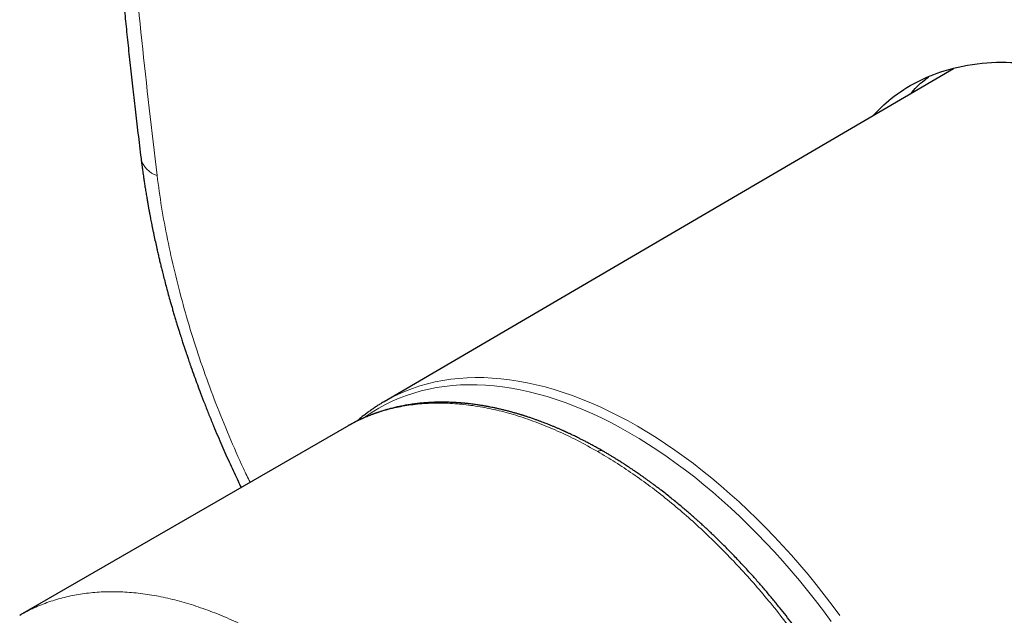
# Model space of a CAD drawing. Units: millimetres. Extents: x 8 to 636, y 12 to 595.
# Drawn here: x 471 to 518, y 172 to 201 of the extents above; entities that cross this region are included whole.
import ezdxf

# ---------------------------------------------------------------- set-up
doc = ezdxf.new("R2010")
doc.units = ezdxf.units.MM

msp = doc.modelspace()

# ---------------------------------------------------------------- linework, layer by layer
at = {"color": 7, "linetype": 'Continuous', "lineweight": 30}
for p, q in [((515.704, 198.244), (488.224, 182.183)), ((486.408, 180.977), (470.639, 171.874))]:
    msp.add_line(p, q, dxfattribs=at)
at = {"color": 8, "linetype": 'Continuous', "lineweight": 0, "flags": 128}
for points in [[(500.089, 180.667), (499.64, 180.92), (499.192, 181.158), (498.744, 181.383), (498.297, 181.593), (497.852, 181.79), (497.408, 181.972), (496.965, 182.139), (496.525, 182.292), (496.088, 182.431), (495.653, 182.554), (495.221, 182.663), (494.792, 182.756), (494.367, 182.835), (493.946, 182.899), (493.53, 182.947), (493.117, 182.981), (492.71, 182.999), (492.307, 183.002), (491.91, 182.99), (491.519, 182.963), (491.133, 182.921), (490.754, 182.863), (490.381, 182.791), (490.014, 182.703), (489.655, 182.601), (489.302, 182.484), (488.957, 182.351), (488.62, 182.205), (488.29, 182.043), (487.969, 181.867), (487.656, 181.677), (487.351, 181.472), (487.265, 181.41)], [(488.224, 182.183), (488.261, 182.205), (488.584, 182.382), (488.916, 182.544), (489.255, 182.692), (489.602, 182.825), (489.957, 182.943), (490.319, 183.046), (490.687, 183.134), (491.063, 183.207), (491.444, 183.265), (491.832, 183.308), (492.226, 183.335), (492.626, 183.347), (493.031, 183.344), (493.441, 183.325), (493.855, 183.292), (494.275, 183.243), (494.698, 183.179), (495.126, 183.1), (495.557, 183.005), (495.991, 182.896), (496.429, 182.772), (496.869, 182.633), (497.312, 182.479), (497.757, 182.31), (498.204, 182.127), (498.652, 181.929), (499.101, 181.718), (499.552, 181.492), (500.003, 181.252), (500.454, 180.998), (500.906, 180.731), (501.357, 180.45), (501.807, 180.156), (502.257, 179.848), (502.705, 179.528), (503.152, 179.196), (503.597, 178.85), (504.04, 178.493), (504.48, 178.124), (504.917, 177.743), (505.352, 177.351), (505.783, 176.947), (506.211, 176.533), (506.634, 176.108), (507.053, 175.673), (507.468, 175.227), (507.878, 174.773), (508.283, 174.308), (508.682, 173.835), (509.076, 173.353), (509.464, 172.862), (509.846, 172.364), (510.221, 171.857)], [(509.797, 171.582), (509.424, 172.085), (509.045, 172.581), (508.659, 173.068), (508.268, 173.547), (507.871, 174.018), (507.468, 174.479), (507.061, 174.932), (506.648, 175.374), (506.232, 175.807), (505.811, 176.229), (505.386, 176.641), (504.957, 177.042), (504.525, 177.432), (504.09, 177.811), (503.653, 178.178), (503.213, 178.533), (502.77, 178.876), (502.326, 179.207), (501.881, 179.525), (501.434, 179.83), (500.986, 180.122), (500.538, 180.402), (500.089, 180.667)]]:
    msp.add_lwpolyline(points, dxfattribs=at)
at = {"color": 8, "linetype": 'Continuous', "lineweight": 0}
for centre, radius, start, end in [((477.614, 194.193), 1.151, 193.5475, 252.593), ((498.678, 179.574), 0.25, 65.5181, 125.8043)]:
    msp.add_arc(centre, radius, start, end, dxfattribs=at)
at = {"color": 7, "linetype": 'Continuous', "lineweight": 30}
for points, knots in [([(476.504, 264.977), (476.493, 264.899), (476.471, 264.748), (476.44, 264.527), (476.411, 264.317), (476.383, 264.12), (476.358, 263.934), (476.334, 263.761), (476.311, 263.595), (476.29, 263.437), (476.269, 263.288), (476.251, 263.153), (476.235, 263.034), (476.221, 262.928), (476.209, 262.838), (476.199, 262.762), (476.191, 262.701), (476.185, 262.654), (476.181, 262.622), (476.178, 262.598), (476.175, 262.578), (476.172, 262.555), (476.167, 262.52), (476.161, 262.472), (476.152, 262.407), (476.143, 262.332), (476.132, 262.251), (476.117, 262.137), (476.099, 261.991), (476.071, 261.774), (476.037, 261.51), (475.998, 261.194), (475.957, 260.865), (475.914, 260.52), (475.879, 260.228), (475.85, 259.99), (475.829, 259.807), (475.806, 259.614), (475.782, 259.41), (475.757, 259.196), (475.73, 258.957), (475.699, 258.691), (475.666, 258.398), (475.632, 258.089), (475.596, 257.766), (475.56, 257.428), (475.522, 257.075), (475.483, 256.707), (475.451, 256.397), (475.426, 256.152), (475.409, 255.98), (475.392, 255.816), (475.377, 255.661), (475.362, 255.515), (475.349, 255.379), (475.337, 255.263), (475.328, 255.165), (475.32, 255.085), (475.313, 255.01), (475.306, 254.94), (475.3, 254.877), (475.295, 254.823), (475.291, 254.78), (475.288, 254.747), (475.285, 254.723), (475.283, 254.703), (475.281, 254.682), (475.279, 254.656), (475.276, 254.624), (475.272, 254.587), (475.267, 254.533), (475.261, 254.462), (475.252, 254.369), (475.242, 254.263), (475.231, 254.142), (475.218, 254.008), (475.205, 253.86), (475.191, 253.71), (475.177, 253.562), (475.164, 253.417), (475.151, 253.266), (475.137, 253.115), (475.12, 252.919), (475.1, 252.682), (475.077, 252.416), (475.056, 252.17), (475.037, 251.943), (475.019, 251.724), (475, 251.495), (474.981, 251.26), (474.962, 251.019), (474.944, 250.792), (474.928, 250.593), (474.915, 250.42), (474.903, 250.267), (474.891, 250.113), (474.878, 249.941), (474.864, 249.748), (474.848, 249.532), (474.832, 249.305), (474.815, 249.065), (474.797, 248.813), (474.779, 248.552), (474.76, 248.281), (474.741, 248.002), (474.722, 247.711), (474.706, 247.458), (474.692, 247.248), (474.682, 247.087), (474.672, 246.932), (474.663, 246.785), (474.655, 246.646), (474.646, 246.507), (474.638, 246.37), (474.63, 246.236), (474.623, 246.114), (474.616, 246.003), (474.611, 245.905), (474.606, 245.82), (474.601, 245.746), (474.598, 245.684), (474.595, 245.633), (474.592, 245.589), (474.59, 245.548), (474.588, 245.504), (474.585, 245.454), (474.582, 245.396), (474.578, 245.328), (474.573, 245.251), (474.569, 245.163), (474.563, 245.059), (474.556, 244.936), (474.549, 244.794), (474.54, 244.637), (474.531, 244.467), (474.522, 244.282), (474.511, 244.077), (474.5, 243.853), (474.488, 243.616), (474.477, 243.378), (474.466, 243.145), (474.455, 242.915), (474.445, 242.69), (474.432, 242.409), (474.418, 242.075), (474.402, 241.693), (474.387, 241.336), (474.375, 241.004), (474.363, 240.696), (474.352, 240.4), (474.342, 240.111), (474.332, 239.826), (474.321, 239.489), (474.308, 239.097), (474.295, 238.648), (474.282, 238.191), (474.269, 237.73), (474.258, 237.251), (474.246, 236.762), (474.238, 236.391), (474.234, 236.152), (474.231, 236.042), (474.229, 235.933), (474.227, 235.829), (474.226, 235.734), (474.224, 235.651), (474.223, 235.583), (474.222, 235.527), (474.221, 235.485), (474.221, 235.45), (474.22, 235.414), (474.219, 235.371), (474.218, 235.318), (474.217, 235.255), (474.216, 235.183), (474.215, 235.095), (474.213, 234.993), (474.211, 234.877), (474.21, 234.758), (474.208, 234.637), (474.206, 234.513), (474.204, 234.336), (474.201, 234.103), (474.197, 233.812), (474.194, 233.508), (474.191, 233.193), (474.189, 232.857), (474.186, 232.502), (474.184, 232.132), (474.182, 231.76), (474.181, 231.389), (474.181, 231.02), (474.181, 230.489), (474.182, 229.797), (474.186, 228.948), (474.193, 228.109), (474.2, 227.444), (474.206, 226.955), (474.211, 226.641), (474.215, 226.337), (474.22, 226.03), (474.225, 225.723), (474.231, 225.415), (474.237, 225.121), (474.242, 224.84), (474.248, 224.573), (474.254, 224.32), (474.259, 224.08), (474.264, 223.896), (474.267, 223.765), (474.269, 223.687), (474.27, 223.616), (474.272, 223.553), (474.273, 223.499), (474.275, 223.453), (474.275, 223.415), (474.276, 223.38), (474.277, 223.338), (474.279, 223.284), (474.281, 223.216), (474.283, 223.136), (474.285, 223.047), (474.288, 222.951), (474.291, 222.827), (474.296, 222.672), (474.301, 222.484), (474.307, 222.283), (474.313, 222.069), (474.32, 221.842), (474.328, 221.606), (474.335, 221.363), (474.344, 221.113), (474.353, 220.85), (474.362, 220.576), (474.374, 220.242), (474.389, 219.851), (474.406, 219.409), (474.424, 218.97), (474.442, 218.535), (474.46, 218.104), (474.483, 217.603), (474.509, 217.034), (474.54, 216.399), (474.572, 215.774), (474.604, 215.159), (474.638, 214.554), (474.672, 213.959), (474.703, 213.43), (474.731, 212.969), (474.755, 212.576), (474.779, 212.195), (474.803, 211.827), (474.826, 211.472), (474.849, 211.13), (474.872, 210.798), (474.894, 210.476), (474.916, 210.164), (474.934, 209.907), (474.949, 209.704), (474.959, 209.558), (474.969, 209.428), (474.977, 209.314), (474.985, 209.211), (474.992, 209.11), (475, 209.003), (475.009, 208.889), (475.019, 208.752), (475.031, 208.591), (475.045, 208.404), (475.059, 208.22), (475.073, 208.041), (475.087, 207.868), (475.101, 207.688), (475.116, 207.499), (475.132, 207.298), (475.149, 207.084), (475.168, 206.855), (475.188, 206.611), (475.209, 206.352), (475.232, 206.078), (475.256, 205.789), (475.282, 205.486), (475.31, 205.17), (475.338, 204.842), (475.369, 204.498), (475.401, 204.138), (475.436, 203.759), (475.472, 203.363), (475.511, 202.952), (475.551, 202.525), (475.594, 202.083), (475.639, 201.625), (475.686, 201.152), (475.735, 200.663), (475.787, 200.159), (475.841, 199.639), (475.898, 199.103), (475.957, 198.552), (476.019, 197.985), (476.082, 197.42), (476.146, 196.856), (476.211, 196.295), (476.278, 195.721), (476.347, 195.134), (476.42, 194.533), (476.47, 194.128), (476.495, 193.923)], [0, 0, 0, 0, 0.003563, 0.006941, 0.010134, 0.013144, 0.015969, 0.018609, 0.021066, 0.023555, 0.025821, 0.027864, 0.029685, 0.031283, 0.032658, 0.03381, 0.034739, 0.035445, 0.035929, 0.036218, 0.036519, 0.036867, 0.03726, 0.038092, 0.039077, 0.040213, 0.04148, 0.042779, 0.045394, 0.04809, 0.05264, 0.057407, 0.062388, 0.067585, 0.072996, 0.075604, 0.07835, 0.081253, 0.084315, 0.087534, 0.090911, 0.095093, 0.099495, 0.104116, 0.108956, 0.114015, 0.119293, 0.12479, 0.130506, 0.133144, 0.135731, 0.138179, 0.140487, 0.142655, 0.144684, 0.146573, 0.147832, 0.14902, 0.150137, 0.151184, 0.152144, 0.15294, 0.153583, 0.154073, 0.15441, 0.154654, 0.154951, 0.155336, 0.15581, 0.156371, 0.15702, 0.158185, 0.159556, 0.161134, 0.162918, 0.164908, 0.167105, 0.169508, 0.171537, 0.173692, 0.175958, 0.17821, 0.180419, 0.184637, 0.188692, 0.192176, 0.19553, 0.198755, 0.201851, 0.205604, 0.209147, 0.212482, 0.215606, 0.217915, 0.220101, 0.222337, 0.224698, 0.227672, 0.230824, 0.234152, 0.237658, 0.241341, 0.245201, 0.249114, 0.253194, 0.25744, 0.261853, 0.264231, 0.266608, 0.268871, 0.271012, 0.273034, 0.274934, 0.277056, 0.279005, 0.280779, 0.282381, 0.283809, 0.285042, 0.286108, 0.287007, 0.287738, 0.288326, 0.28891, 0.289532, 0.290235, 0.291086, 0.292065, 0.293187, 0.294451, 0.295858, 0.297718, 0.299781, 0.302045, 0.304511, 0.307179, 0.31005, 0.313411, 0.316892, 0.320317, 0.323683, 0.32699, 0.330239, 0.333429, 0.339125, 0.344624, 0.349927, 0.354495, 0.358906, 0.36316, 0.367257, 0.371304, 0.37539, 0.381707, 0.388117, 0.39462, 0.401216, 0.40785, 0.415031, 0.422081, 0.423646, 0.425204, 0.426756, 0.428281, 0.42964, 0.430807, 0.431782, 0.432564, 0.433155, 0.433571, 0.434052, 0.434675, 0.435424, 0.436308, 0.437329, 0.438487, 0.44004, 0.441689, 0.443373, 0.445092, 0.446847, 0.448637, 0.452592, 0.45671, 0.46099, 0.465433, 0.470039, 0.475185, 0.480442, 0.485675, 0.490881, 0.496061, 0.501214, 0.513251, 0.525127, 0.536845, 0.548404, 0.552898, 0.557278, 0.56151, 0.565595, 0.570057, 0.574329, 0.57841, 0.582301, 0.586002, 0.589513, 0.592833, 0.595964, 0.597146, 0.598245, 0.599229, 0.600097, 0.60085, 0.601478, 0.601994, 0.602424, 0.602942, 0.603714, 0.604656, 0.605766, 0.607023, 0.608354, 0.609754, 0.612166, 0.614759, 0.617533, 0.620486, 0.623619, 0.626933, 0.630221, 0.63367, 0.637279, 0.641047, 0.644975, 0.651068, 0.657156, 0.663182, 0.669145, 0.675047, 0.680886, 0.689704, 0.698377, 0.706905, 0.715289, 0.723528, 0.731623, 0.739573, 0.745084, 0.750419, 0.755579, 0.760563, 0.765373, 0.770006, 0.774465, 0.778861, 0.783072, 0.787098, 0.789297, 0.791272, 0.793023, 0.79455, 0.795881, 0.797211, 0.798645, 0.800188, 0.801842, 0.804176, 0.8067, 0.809416, 0.811623, 0.813941, 0.816371, 0.818913, 0.821591, 0.824469, 0.82755, 0.830828, 0.834308, 0.837991, 0.841877, 0.845965, 0.850177, 0.854585, 0.859188, 0.863986, 0.869084, 0.874384, 0.879888, 0.885595, 0.891505, 0.897618, 0.903934, 0.910453, 0.917175, 0.9241, 0.931228, 0.938559, 0.946092, 0.953828, 0.961098, 0.968538, 0.976148, 0.983928, 0.991879, 1, 1, 1, 1]), ([(511.777, 195.948), (512.076, 196.25), (512.728, 196.909), (513.903, 197.636), (515.355, 198.241), (517.029, 198.575), (518.901, 198.587), (520.761, 198.298), (522.571, 197.763), (524.298, 197.055), (525.422, 196.44), (525.964, 196.144)], [0, 0, 0, 0, 0.0927731, 0.2021688, 0.3074192, 0.4412646, 0.5677454, 0.6868603, 0.7986083, 0.9029885, 1, 1, 1, 1]), ([(513.603, 197.015), (513.821, 197.264), (514.099, 197.578), (514.438, 197.8), (514.51, 197.847)], [0, 0, 0, 0, 0.788522, 1, 1, 1, 1]), ([(476.495, 193.923), (476.499, 193.891), (476.506, 193.829), (476.517, 193.742), (476.528, 193.663), (476.538, 193.585), (476.548, 193.506), (476.562, 193.408), (476.578, 193.289), (476.598, 193.149), (476.622, 192.982), (476.651, 192.785), (476.686, 192.556), (476.725, 192.311), (476.759, 192.109), (476.785, 191.954), (476.802, 191.857), (476.818, 191.766), (476.832, 191.684), (476.845, 191.611), (476.857, 191.545), (476.868, 191.486), (476.877, 191.436), (476.884, 191.398), (476.889, 191.369), (476.895, 191.34), (476.902, 191.301), (476.911, 191.252), (476.922, 191.195), (476.934, 191.134), (476.946, 191.068), (476.963, 190.978), (476.986, 190.861), (477.015, 190.715), (477.047, 190.556), (477.081, 190.391), (477.127, 190.171), (477.185, 189.903), (477.248, 189.617), (477.305, 189.366), (477.356, 189.15), (477.406, 188.938), (477.457, 188.726), (477.516, 188.49), (477.583, 188.222), (477.661, 187.919), (477.746, 187.602), (477.836, 187.269), (477.919, 186.975), (477.991, 186.722), (478.051, 186.515), (478.114, 186.304), (478.177, 186.091), (478.241, 185.883), (478.301, 185.689), (478.354, 185.517), (478.402, 185.366), (478.444, 185.236), (478.482, 185.118), (478.516, 185.013), (478.546, 184.921), (478.572, 184.84), (478.595, 184.773), (478.611, 184.722), (478.623, 184.688), (478.63, 184.666), (478.638, 184.644), (478.647, 184.616), (478.66, 184.575), (478.679, 184.521), (478.703, 184.45), (478.732, 184.362), (478.768, 184.257), (478.81, 184.134), (478.856, 184.001), (478.941, 183.76), (479.059, 183.429), (479.214, 183.004), (479.381, 182.558), (479.567, 182.072), (479.775, 181.547), (479.985, 181.032), (480.193, 180.537), (480.393, 180.07), (480.592, 179.619), (480.788, 179.184), (480.981, 178.763), (481.159, 178.383), (481.273, 178.145), (481.323, 178.042)], [0, 0, 0, 0, 0.006318, 0.01191, 0.016853, 0.021806, 0.026918, 0.032192, 0.040803, 0.049816, 0.059349, 0.073002, 0.087669, 0.10335, 0.120046, 0.126539, 0.132909, 0.138702, 0.143909, 0.148532, 0.152569, 0.156576, 0.15977, 0.162151, 0.163719, 0.165297, 0.167745, 0.171025, 0.174687, 0.178601, 0.182768, 0.187186, 0.195685, 0.204984, 0.215084, 0.225765, 0.236356, 0.256754, 0.276615, 0.290473, 0.304057, 0.317366, 0.330447, 0.343918, 0.361905, 0.380834, 0.400703, 0.421512, 0.443259, 0.455873, 0.468783, 0.481986, 0.495483, 0.508636, 0.520768, 0.531881, 0.54077, 0.548879, 0.556209, 0.562761, 0.568534, 0.57353, 0.577748, 0.58117, 0.582931, 0.584106, 0.58537, 0.587107, 0.589318, 0.59293, 0.597353, 0.602588, 0.609297, 0.616991, 0.62552, 0.634213, 0.662053, 0.687574, 0.713724, 0.745678, 0.778533, 0.812295, 0.842519, 0.871843, 0.90027, 0.927806, 0.954458, 0.980253, 1, 1, 1, 1]), ([(498.782, 179.801), (498.714, 179.84), (498.582, 179.916), (498.39, 180.022), (498.211, 180.12), (498.043, 180.209), (497.888, 180.29), (497.745, 180.364), (497.619, 180.427), (497.508, 180.482), (497.413, 180.528), (497.327, 180.57), (497.249, 180.607), (497.179, 180.64), (497.118, 180.668), (497.067, 180.692), (497.027, 180.71), (496.997, 180.724), (496.976, 180.733), (496.959, 180.741), (496.94, 180.75), (496.913, 180.762), (496.879, 180.777), (496.833, 180.798), (496.775, 180.824), (496.708, 180.853), (496.64, 180.883), (496.573, 180.912), (496.506, 180.94), (496.441, 180.967), (496.36, 181.001), (496.265, 181.04), (496.152, 181.085), (496.037, 181.131), (495.915, 181.178), (495.786, 181.227), (495.65, 181.277), (495.53, 181.321), (495.426, 181.357), (495.342, 181.386), (495.26, 181.414), (495.185, 181.439), (495.118, 181.461), (495.059, 181.48), (495.008, 181.496), (494.966, 181.51), (494.931, 181.521), (494.903, 181.53), (494.873, 181.539), (494.838, 181.55), (494.795, 181.563), (494.746, 181.577), (494.69, 181.594), (494.625, 181.613), (494.556, 181.633), (494.453, 181.663), (494.32, 181.699), (494.152, 181.743), (493.981, 181.786), (493.81, 181.827), (493.647, 181.863), (493.494, 181.896), (493.376, 181.92), (493.293, 181.936), (493.245, 181.945), (493.204, 181.953), (493.169, 181.959), (493.131, 181.966), (493.085, 181.974), (493.028, 181.984), (492.961, 181.995), (492.882, 182.008), (492.791, 182.022), (492.69, 182.037), (492.579, 182.053), (492.459, 182.068), (492.358, 182.08), (492.279, 182.089), (492.226, 182.095), (492.171, 182.1), (492.115, 182.106), (492.059, 182.111), (492.005, 182.116), (491.957, 182.12), (491.914, 182.123), (491.88, 182.126), (491.851, 182.128), (491.824, 182.13), (491.786, 182.133), (491.734, 182.136), (491.665, 182.141), (491.585, 182.145), (491.5, 182.149), (491.409, 182.152), (491.317, 182.155), (491.225, 182.157), (491.146, 182.158), (491.078, 182.159), (491.019, 182.159), (490.965, 182.159), (490.914, 182.159), (490.866, 182.158), (490.82, 182.157), (490.776, 182.156), (490.73, 182.155), (490.679, 182.154), (490.622, 182.152), (490.559, 182.149), (490.456, 182.144), (490.315, 182.136), (490.166, 182.125), (490.045, 182.114), (489.954, 182.105), (489.868, 182.095), (489.791, 182.086), (489.729, 182.079), (489.681, 182.072), (489.64, 182.067), (489.596, 182.061), (489.547, 182.054), (489.473, 182.043), (489.378, 182.028), (489.263, 182.008), (489.146, 181.986), (489.031, 181.964), (488.917, 181.94), (488.805, 181.915), (488.696, 181.889), (488.591, 181.863), (488.494, 181.837), (488.402, 181.812), (488.312, 181.786), (488.215, 181.758), (488.126, 181.73), (488.049, 181.705), (487.987, 181.685), (487.931, 181.666), (487.885, 181.65), (487.851, 181.638), (487.825, 181.629), (487.804, 181.622), (487.779, 181.613), (487.748, 181.602), (487.707, 181.586), (487.658, 181.568), (487.603, 181.547), (487.527, 181.518), (487.429, 181.478), (487.335, 181.439), (487.263, 181.408), (487.219, 181.389), (487.182, 181.372), (487.152, 181.358), (487.127, 181.347), (487.104, 181.337), (487.079, 181.325), (487.047, 181.31), (487.011, 181.293), (486.97, 181.274), (486.92, 181.25), (486.864, 181.222), (486.804, 181.192), (486.747, 181.163), (486.694, 181.135), (486.645, 181.109), (486.598, 181.084), (486.553, 181.059), (486.509, 181.035), (486.461, 181.008), (486.426, 180.987), (486.408, 180.977)], [0, 0, 0, 0, 0.015041, 0.029191, 0.042449, 0.054814, 0.066287, 0.076867, 0.086554, 0.094298, 0.101357, 0.107732, 0.113422, 0.118728, 0.123258, 0.127011, 0.129988, 0.132189, 0.133613, 0.134568, 0.136013, 0.137992, 0.140506, 0.143553, 0.148217, 0.153357, 0.158427, 0.163424, 0.168346, 0.173196, 0.177971, 0.186316, 0.194488, 0.203051, 0.21214, 0.221755, 0.231897, 0.242566, 0.24877, 0.25514, 0.261444, 0.267125, 0.272158, 0.276544, 0.280281, 0.283645, 0.286224, 0.288029, 0.29005, 0.292939, 0.29601, 0.299684, 0.30396, 0.30884, 0.314248, 0.319681, 0.332218, 0.344379, 0.357979, 0.371073, 0.383536, 0.395278, 0.406298, 0.410678, 0.414425, 0.41754, 0.420039, 0.422553, 0.42635, 0.430719, 0.435661, 0.441972, 0.449023, 0.456842, 0.465465, 0.474891, 0.485122, 0.489189, 0.493371, 0.497667, 0.502077, 0.5066, 0.510969, 0.514746, 0.518211, 0.520954, 0.522979, 0.524975, 0.527459, 0.53192, 0.537402, 0.543906, 0.551008, 0.55771, 0.565823, 0.573181, 0.579787, 0.58505, 0.589718, 0.594041, 0.598161, 0.602079, 0.605796, 0.60931, 0.612915, 0.617049, 0.621714, 0.626912, 0.632642, 0.647128, 0.661949, 0.66962, 0.677376, 0.684801, 0.69126, 0.696747, 0.700375, 0.703543, 0.707158, 0.711384, 0.71622, 0.725837, 0.735726, 0.74585, 0.756022, 0.765613, 0.77572, 0.785206, 0.79437, 0.803563, 0.811074, 0.818976, 0.827697, 0.837271, 0.843004, 0.848894, 0.854116, 0.858501, 0.861361, 0.863704, 0.865531, 0.867286, 0.870393, 0.874207, 0.878728, 0.883943, 0.889539, 0.900131, 0.911517, 0.916203, 0.920512, 0.924098, 0.926961, 0.929137, 0.931141, 0.933664, 0.936708, 0.940273, 0.944357, 0.94896, 0.954984, 0.961096, 0.966813, 0.972137, 0.977067, 0.981604, 0.986448, 0.990807, 0.995268, 1, 1, 1, 1]), ([(488.223, 182.182), (488.198, 182.167), (488.115, 182.12), (487.979, 182.035), (487.813, 181.929), (487.65, 181.818), (487.489, 181.704), (487.33, 181.586), (487.174, 181.464), (487.035, 181.351), (486.948, 181.277), (486.912, 181.245)], [0, 0, 0, 0, 0.055169, 0.177447, 0.29973, 0.422033, 0.544369, 0.666753, 0.789197, 0.911716, 1, 1, 1, 1]), ([(510.656, 138.974), (510.692, 138.995), (510.762, 139.035), (510.861, 139.096), (510.95, 139.151), (511.031, 139.203), (511.102, 139.25), (511.164, 139.291), (511.215, 139.326), (511.256, 139.354), (511.288, 139.377), (511.314, 139.395), (511.334, 139.409), (511.349, 139.42), (511.362, 139.429), (511.376, 139.439), (511.396, 139.454), (511.423, 139.473), (511.457, 139.498), (511.495, 139.527), (511.534, 139.556), (511.578, 139.59), (511.627, 139.627), (511.681, 139.669), (511.732, 139.71), (511.78, 139.749), (511.824, 139.785), (511.859, 139.814), (511.886, 139.837), (511.906, 139.854), (511.924, 139.87), (511.944, 139.886), (511.968, 139.907), (511.996, 139.932), (512.032, 139.963), (512.074, 140), (512.119, 140.04), (512.165, 140.082), (512.208, 140.122), (512.259, 140.17), (512.316, 140.224), (512.379, 140.285), (512.437, 140.343), (512.493, 140.4), (512.553, 140.461), (512.619, 140.53), (512.692, 140.608), (512.768, 140.692), (512.849, 140.782), (512.931, 140.877), (513.012, 140.973), (513.078, 141.054), (513.13, 141.119), (513.167, 141.166), (513.199, 141.206), (513.227, 141.242), (513.254, 141.278), (513.284, 141.317), (513.317, 141.361), (513.354, 141.411), (513.393, 141.464), (513.434, 141.521), (513.475, 141.579), (513.516, 141.637), (513.558, 141.698), (513.602, 141.763), (513.648, 141.832), (513.693, 141.901), (513.736, 141.966), (513.774, 142.027), (513.808, 142.082), (513.838, 142.13), (513.864, 142.173), (513.888, 142.213), (513.912, 142.252), (513.936, 142.293), (513.961, 142.335), (513.987, 142.38), (514.015, 142.429), (514.049, 142.488), (514.088, 142.558), (514.134, 142.642), (514.184, 142.735), (514.229, 142.822), (514.268, 142.897), (514.297, 142.954), (514.322, 143.005), (514.344, 143.049), (514.362, 143.085), (514.376, 143.115), (514.39, 143.143), (514.404, 143.173), (514.422, 143.21), (514.444, 143.256), (514.468, 143.31), (514.494, 143.366), (514.53, 143.446), (514.574, 143.546), (514.625, 143.664), (514.671, 143.774), (514.713, 143.877), (514.751, 143.973), (514.784, 144.059), (514.814, 144.135), (514.839, 144.202), (514.86, 144.261), (514.879, 144.312), (514.895, 144.357), (514.911, 144.403), (514.93, 144.457), (514.953, 144.522), (514.977, 144.594), (515.012, 144.698), (515.056, 144.836), (515.113, 145.02), (515.175, 145.229), (515.239, 145.463), (515.287, 145.648), (515.319, 145.776), (515.334, 145.84), (515.348, 145.897), (515.359, 145.946), (515.369, 145.988), (515.376, 146.021), (515.382, 146.046), (515.387, 146.067), (515.392, 146.089), (515.398, 146.115), (515.406, 146.154), (515.418, 146.21), (515.434, 146.284), (515.452, 146.373), (515.473, 146.473), (515.494, 146.581), (515.519, 146.717), (515.548, 146.876), (515.577, 147.054), (515.604, 147.222), (515.627, 147.38), (515.648, 147.535), (515.664, 147.658), (515.676, 147.751), (515.683, 147.812), (515.691, 147.875), (515.698, 147.938), (515.705, 148.002), (515.712, 148.064), (515.718, 148.12), (515.722, 148.169), (515.726, 148.208), (515.729, 148.236), (515.731, 148.257), (515.733, 148.282), (515.737, 148.319), (515.742, 148.373), (515.748, 148.439), (515.754, 148.519), (515.762, 148.613), (515.77, 148.72), (515.778, 148.837), (515.786, 148.963), (515.794, 149.095), (515.801, 149.232), (515.807, 149.369), (515.812, 149.505), (515.819, 149.708), (515.824, 149.974), (515.826, 150.304), (515.824, 150.571), (515.82, 150.777), (515.817, 150.923), (515.812, 151.064), (515.808, 151.194), (515.803, 151.309), (515.798, 151.406), (515.794, 151.486), (515.791, 151.549), (515.789, 151.593), (515.787, 151.624), (515.785, 151.657), (515.782, 151.703), (515.778, 151.765), (515.774, 151.842), (515.768, 151.931), (515.761, 152.031), (515.752, 152.14), (515.743, 152.256), (515.733, 152.376), (515.719, 152.54), (515.699, 152.75), (515.67, 153.027), (515.635, 153.331), (515.592, 153.667), (515.545, 154.003), (515.494, 154.339), (515.44, 154.674), (515.381, 155.016), (515.318, 155.355), (515.253, 155.684), (515.187, 156.001), (515.121, 156.304), (515.055, 156.595), (514.989, 156.873), (514.924, 157.137), (514.86, 157.388), (514.799, 157.622), (514.741, 157.838), (514.685, 158.038), (514.632, 158.226), (514.579, 158.408), (514.514, 158.631), (514.433, 158.9), (514.332, 159.222), (514.224, 159.558), (514.106, 159.908), (513.99, 160.246), (513.875, 160.569), (513.763, 160.875), (513.645, 161.19), (513.52, 161.513), (513.356, 161.928), (513.15, 162.429), (512.901, 163.012), (512.643, 163.587), (512.378, 164.156), (512.115, 164.7), (511.854, 165.219), (511.597, 165.715), (511.334, 166.205), (511.066, 166.689), (510.791, 167.17), (510.509, 167.647), (510.229, 168.109), (509.95, 168.554), (509.675, 168.983), (509.395, 169.408), (509.109, 169.829), (508.818, 170.247), (508.525, 170.658), (508.229, 171.062), (507.929, 171.46), (507.621, 171.859), (507.305, 172.257), (506.98, 172.655), (506.647, 173.052), (506.306, 173.449), (505.991, 173.803), (505.71, 174.113), (505.467, 174.375), (505.231, 174.624), (505.004, 174.86), (504.785, 175.082), (504.577, 175.291), (504.377, 175.487), (504.187, 175.672), (504.015, 175.836), (503.862, 175.98), (503.725, 176.107), (503.585, 176.235), (503.449, 176.359), (503.314, 176.48), (503.182, 176.598), (503.041, 176.722), (502.882, 176.86), (502.704, 177.012), (502.505, 177.18), (502.295, 177.353), (502.073, 177.533), (501.839, 177.719), (501.633, 177.879), (501.458, 178.013), (501.319, 178.119), (501.182, 178.221), (501.051, 178.317), (500.928, 178.407), (500.811, 178.49), (500.699, 178.57), (500.591, 178.646), (500.488, 178.718), (500.394, 178.783), (500.309, 178.841), (500.23, 178.895), (500.157, 178.943), (500.092, 178.986), (500.039, 179.022), (499.996, 179.05), (499.968, 179.069), (499.947, 179.083), (499.929, 179.095), (499.902, 179.112), (499.867, 179.135), (499.823, 179.163), (499.771, 179.197), (499.71, 179.236), (499.637, 179.283), (499.551, 179.337), (499.45, 179.401), (499.338, 179.47), (499.215, 179.545), (499.08, 179.626), (498.935, 179.712), (498.834, 179.771), (498.782, 179.801)], [0, 0, 0, 0, 0.003698, 0.007093, 0.010187, 0.012979, 0.015472, 0.017666, 0.019562, 0.020898, 0.022034, 0.022967, 0.0237, 0.024231, 0.024611, 0.025103, 0.025743, 0.026762, 0.028016, 0.029452, 0.030879, 0.032279, 0.034313, 0.036288, 0.038205, 0.040055, 0.041704, 0.043108, 0.044018, 0.044783, 0.045408, 0.04611, 0.047014, 0.048123, 0.049435, 0.051114, 0.052963, 0.05475, 0.056459, 0.058088, 0.060803, 0.063274, 0.065628, 0.067907, 0.070133, 0.07304, 0.076052, 0.079281, 0.082751, 0.086384, 0.089948, 0.093426, 0.095307, 0.09698, 0.098422, 0.099632, 0.100795, 0.102181, 0.103791, 0.105465, 0.107328, 0.109316, 0.111293, 0.113253, 0.115198, 0.11751, 0.119799, 0.122065, 0.124261, 0.126252, 0.127998, 0.129538, 0.13087, 0.132134, 0.133354, 0.134634, 0.135973, 0.137371, 0.13887, 0.14057, 0.14284, 0.145398, 0.148242, 0.151373, 0.153258, 0.154975, 0.15648, 0.157774, 0.158855, 0.159726, 0.160436, 0.161277, 0.162368, 0.163709, 0.165299, 0.166985, 0.168627, 0.172192, 0.175526, 0.17863, 0.181505, 0.184151, 0.18656, 0.188604, 0.190426, 0.192027, 0.193406, 0.194565, 0.195675, 0.197114, 0.198882, 0.200864, 0.202919, 0.207165, 0.211691, 0.217371, 0.22333, 0.229569, 0.23134, 0.232946, 0.234359, 0.235578, 0.236603, 0.237435, 0.238042, 0.238483, 0.238972, 0.239616, 0.240413, 0.241885, 0.243699, 0.245854, 0.248352, 0.25104, 0.253649, 0.258163, 0.262394, 0.26634, 0.270001, 0.273506, 0.277129, 0.278528, 0.279946, 0.281382, 0.282836, 0.284308, 0.285765, 0.287034, 0.288183, 0.289073, 0.289703, 0.290091, 0.2905, 0.291406, 0.292611, 0.294115, 0.295917, 0.298019, 0.300419, 0.303117, 0.305852, 0.308834, 0.311889, 0.314907, 0.317887, 0.32083, 0.328148, 0.335218, 0.342053, 0.345197, 0.34829, 0.351318, 0.354076, 0.356505, 0.358474, 0.360155, 0.361549, 0.362388, 0.362921, 0.363464, 0.364456, 0.36575, 0.367346, 0.369245, 0.371267, 0.373547, 0.375973, 0.378446, 0.380965, 0.38605, 0.391314, 0.397815, 0.40457, 0.411578, 0.418049, 0.424722, 0.431585, 0.43833, 0.444808, 0.451018, 0.45696, 0.462634, 0.46804, 0.473179, 0.478051, 0.482655, 0.486752, 0.490612, 0.494235, 0.497675, 0.501185, 0.507096, 0.513288, 0.519762, 0.526518, 0.533557, 0.539285, 0.545188, 0.551264, 0.557515, 0.563914, 0.575314, 0.586624, 0.59784, 0.608962, 0.619987, 0.629924, 0.639778, 0.649552, 0.659299, 0.669038, 0.678796, 0.68858, 0.697566, 0.706562, 0.71556, 0.724557, 0.733556, 0.742655, 0.75145, 0.760352, 0.769369, 0.778504, 0.787762, 0.797147, 0.806664, 0.816318, 0.823129, 0.829716, 0.836061, 0.842155, 0.847996, 0.853487, 0.858735, 0.863739, 0.868499, 0.872177, 0.875695, 0.8792, 0.883012, 0.88623, 0.889643, 0.893252, 0.897058, 0.901843, 0.906905, 0.912246, 0.917864, 0.923759, 0.929932, 0.933417, 0.936976, 0.94043, 0.943701, 0.94679, 0.949696, 0.95242, 0.955204, 0.957768, 0.960111, 0.962233, 0.964133, 0.966025, 0.967631, 0.968952, 0.969994, 0.970829, 0.971088, 0.971536, 0.972196, 0.973066, 0.974149, 0.975442, 0.976947, 0.978663, 0.980883, 0.983379, 0.986151, 0.989199, 0.992523, 0.996124, 1, 1, 1, 1])]:
    msp.add_open_spline(points, degree=3, knots=knots, dxfattribs=at)
at = {"color": 8, "linetype": 'Continuous', "lineweight": 0}
for points, knots in [([(477.271, 263.397), (476.997, 261.367), (476.45, 257.31), (475.836, 251.085), (475.375, 244.764), (475.08, 238.337), (474.946, 231.806), (474.972, 225.311), (475.146, 218.872), (475.457, 212.508), (475.913, 206.09), (476.501, 199.624), (477.013, 195.27), (477.269, 193.095)], [0, 0, 0, 0, 0.093782, 0.187433, 0.281026, 0.374636, 0.468338, 0.562069, 0.650103, 0.737841, 0.825356, 0.912719, 1, 1, 1, 1]), ([(477.269, 193.095), (477.338, 192.588), (477.475, 191.573), (477.763, 190.021), (478.109, 188.452), (478.518, 186.869), (478.986, 185.278), (479.514, 183.687), (480.098, 182.1), (480.739, 180.522), (481.292, 179.251), (481.649, 178.513), (481.756, 178.292)], [0, 0, 0, 0, 0.10617, 0.212536, 0.319005, 0.425481, 0.531864, 0.638058, 0.743875, 0.849381, 0.954873, 1, 1, 1, 1]), ([(498.532, 179.776), (498.207, 179.958), (497.56, 180.319), (496.595, 180.778), (495.641, 181.174), (494.698, 181.5), (493.77, 181.759), (492.859, 181.95), (491.966, 182.071), (491.093, 182.124), (490.243, 182.108), (489.417, 182.023), (488.617, 181.869), (487.847, 181.644), (487.105, 181.354), (486.641, 181.103), (486.408, 180.977)], [0, 0, 0, 0, 0.072252, 0.144118, 0.215669, 0.286974, 0.358098, 0.429104, 0.50005, 0.570996, 0.642001, 0.713124, 0.784428, 0.855978, 0.927841, 1, 1, 1, 1]), ([(510.656, 138.974), (510.656, 138.974), (510.862, 139.081), (511.246, 139.343), (511.803, 139.76), (512.321, 140.231), (512.806, 140.746), (513.254, 141.306), (513.667, 141.91), (514.043, 142.556), (514.382, 143.244), (514.683, 143.971), (514.946, 144.737), (515.17, 145.54), (515.354, 146.38), (515.499, 147.254), (515.602, 148.162), (515.665, 149.103), (515.686, 150.072), (515.665, 151.066), (515.602, 152.079), (515.499, 153.107), (515.354, 154.148), (515.17, 155.201), (514.946, 156.263), (514.683, 157.332), (514.382, 158.407), (514.043, 159.486), (513.667, 160.566), (513.254, 161.647), (512.805, 162.725), (512.321, 163.8), (511.802, 164.869), (511.248, 165.93), (510.662, 166.98), (510.045, 168.013), (509.403, 169.023), (508.737, 170.008), (508.048, 170.964), (507.339, 171.892), (506.609, 172.79), (505.862, 173.656), (505.097, 174.489), (504.317, 175.287), (503.522, 176.049), (502.715, 176.774), (501.895, 177.459), (501.066, 178.105), (500.228, 178.708), (499.382, 179.272), (498.816, 179.608), (498.532, 179.776)], [0, 0, 0, 0, 0.000039, 0.021117, 0.042093, 0.062985, 0.083808, 0.104576, 0.125305, 0.146007, 0.166696, 0.187385, 0.208087, 0.228816, 0.249585, 0.270408, 0.291301, 0.312278, 0.333356, 0.354434, 0.375412, 0.396305, 0.417128, 0.437898, 0.458628, 0.479331, 0.500021, 0.520711, 0.541414, 0.562143, 0.582912, 0.603736, 0.624628, 0.645605, 0.666683, 0.68776, 0.708737, 0.729629, 0.750452, 0.77122, 0.791949, 0.812651, 0.83334, 0.854029, 0.874731, 0.89546, 0.916229, 0.937052, 0.957945, 0.978922, 1, 1, 1, 1]), ([(470.644, 171.867), (470.727, 171.917), (471.03, 172.102), (471.589, 172.353), (472.318, 172.62), (473.078, 172.817), (473.863, 172.949), (474.673, 173.015), (475.506, 173.015), (476.36, 172.951), (477.233, 172.821), (478.123, 172.626), (479.028, 172.366), (479.947, 172.042), (480.877, 171.652), (481.817, 171.202), (482.447, 170.85), (482.763, 170.674)], [0, 0, 0, 0, 0.026549, 0.096758, 0.166624, 0.236213, 0.305588, 0.374808, 0.443928, 0.513004, 0.582091, 0.651242, 0.720514, 0.789964, 0.859652, 0.929642, 1, 1, 1, 1])]:
    msp.add_open_spline(points, degree=3, knots=knots, dxfattribs=at)

doc.saveas('drawing.dxf')
